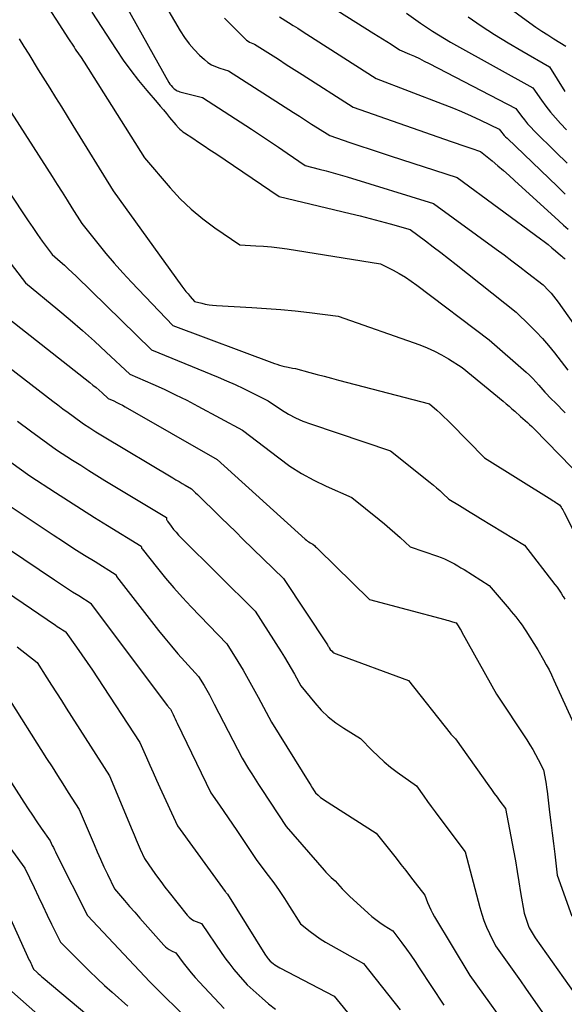
# Model space of a CAD drawing. Units: inches. Extents: x 2612386 to 2615015, y 1509937 to 1512464.
# Drawn here: x 2613379 to 2613444, y 1510585 to 1510702 of the extents above; entities that cross this region are included whole.
import ezdxf

# ---------------------------------------------------------------- set-up
doc = ezdxf.new("R2010")
doc.units = ezdxf.units.IN
doc.header["$MEASUREMENT"] = 0
doc.layers.add('Tile_2643_34_NE_contour_2ft', color=223, linetype='Continuous')

msp = doc.modelspace()

# ---------------------------------------------------------------- linework, layer by layer
at = {"layer": 'Tile_2643_34_NE_contour_2ft'}
for points in [[(2613393.48, 1510709.44, 7562), (2613398.33, 1510701.15, 7562), (2613398.83, 1510700.37, 7562), (2613399.37, 1510699.63, 7562), (2613399.98, 1510698.94, 7562), (2613400.63, 1510698.28, 7562), (2613401.21, 1510697.74, 7562), (2613401.62, 1510697.41, 7562), (2613402.06, 1510697.12, 7562), (2613402.53, 1510696.9, 7562), (2613403.03, 1510696.72, 7562), (2613404.06, 1510696.42, 7562), (2613411.78, 1510691.46, 7562), (2613412.5, 1510691, 7562), (2613413.22, 1510690.54, 7562), (2613413.94, 1510690.08, 7562), (2613414.66, 1510689.62, 7562), (2613416.1, 1510688.7, 7562), (2613418.49, 1510687.88, 7562), (2613419.69, 1510687.48, 7562), (2613420.89, 1510687.08, 7562), (2613422.09, 1510686.68, 7562), (2613423.29, 1510686.29, 7562), (2613431.24, 1510683.73, 7562), (2613441.14, 1510676.45, 7562), (2613441.6, 1510676.1, 7562), (2613442.06, 1510675.75, 7562), (2613442.51, 1510675.38, 7562), (2613442.95, 1510675.01, 7562), (2613443.55, 1510674.5, 7562), (2613443.69, 1510674.38, 7562), (2613443.83, 1510674.26, 7562), (2613443.97, 1510674.14, 7562), (2613444.11, 1510674.02, 7562)], [(2613431.67, 1510708.13, 7550), (2613439.91, 1510702.11, 7550), (2613440.6, 1510701.61, 7550), (2613441.3, 1510701.13, 7550), (2613442.02, 1510700.67, 7550), (2613442.74, 1510700.22, 7550), (2613444.19, 1510699.34, 7550)], [(2613390.64, 1510706.4, 7564), (2613396.97, 1510695.03, 7564), (2613397.09, 1510694.83, 7564), (2613397.24, 1510694.64, 7564), (2613397.4, 1510694.46, 7564), (2613397.58, 1510694.3, 7564), (2613397.69, 1510694.21, 7564), (2613397.83, 1510694.12, 7564), (2613397.97, 1510694.03, 7564), (2613398.12, 1510693.97, 7564), (2613398.28, 1510693.92, 7564), (2613400.97, 1510693.25, 7564), (2613406.78, 1510689.46, 7564), (2613407.85, 1510688.76, 7564), (2613408.92, 1510688.05, 7564), (2613409.99, 1510687.33, 7564), (2613411.05, 1510686.61, 7564), (2613413.18, 1510685.16, 7564), (2613414.85, 1510684.73, 7564), (2613415.69, 1510684.5, 7564), (2613416.52, 1510684.28, 7564), (2613417.35, 1510684.03, 7564), (2613418.18, 1510683.79, 7564), (2613428.45, 1510680.64, 7564), (2613435.89, 1510675.22, 7564), (2613436.83, 1510674.52, 7564), (2613437.77, 1510673.82, 7564), (2613438.7, 1510673.12, 7564), (2613439.63, 1510672.4, 7564), (2613441.48, 1510670.97, 7564), (2613442.11, 1510670.31, 7564), (2613442.42, 1510669.97, 7564), (2613442.71, 1510669.63, 7564), (2613442.99, 1510669.27, 7564), (2613443.26, 1510668.9, 7564), (2613447.11, 1510663.48, 7564)], [(2613412.78, 1510706.27, 7556), (2613421.34, 1510700.86, 7556), (2613421.85, 1510700.54, 7556), (2613422.36, 1510700.21, 7556), (2613422.87, 1510699.89, 7556), (2613423.39, 1510699.56, 7556), (2613424.41, 1510698.91, 7556), (2613425.59, 1510698.39, 7556), (2613426.18, 1510698.13, 7556), (2613426.76, 1510697.86, 7556), (2613427.34, 1510697.57, 7556), (2613427.92, 1510697.28, 7556), (2613438.24, 1510691.93, 7556), (2613438.92, 1510691.01, 7556), (2613439.26, 1510690.56, 7556), (2613439.63, 1510690.12, 7556), (2613440.01, 1510689.7, 7556), (2613440.4, 1510689.29, 7556), (2613443, 1510686.72, 7556), (2613444.34, 1510685.43, 7556)], [(2613382.94, 1510703.45, 7568), (2613383.62, 1510702.41, 7568), (2613384.97, 1510700.32, 7568), (2613385.7, 1510699.2, 7568), (2613385.85, 1510698.98, 7568), (2613386, 1510698.76, 7568), (2613386.15, 1510698.54, 7568), (2613386.31, 1510698.32, 7568), (2613386.46, 1510698.1, 7568), (2613386.61, 1510697.88, 7568), (2613386.76, 1510697.66, 7568), (2613386.9, 1510697.43, 7568), (2613394.06, 1510686.06, 7568), (2613397.11, 1510682.5, 7568), (2613398.33, 1510681.18, 7568), (2613399.62, 1510679.94, 7568), (2613401, 1510678.8, 7568), (2613402.44, 1510677.73, 7568), (2613405.43, 1510675.71, 7568), (2613407.3, 1510675.62, 7568), (2613408.24, 1510675.56, 7568), (2613409.17, 1510675.48, 7568), (2613410.11, 1510675.37, 7568), (2613411.03, 1510675.24, 7568), (2613422.15, 1510673.48, 7568), (2613423.64, 1510672.71, 7568), (2613424.37, 1510672.31, 7568), (2613425.09, 1510671.88, 7568), (2613425.79, 1510671.41, 7568), (2613426.47, 1510670.93, 7568), (2613435.05, 1510664.42, 7568), (2613439.44, 1510660.6, 7568), (2613439.84, 1510660.23, 7568), (2613440.23, 1510659.85, 7568), (2613440.6, 1510659.45, 7568), (2613440.96, 1510659.04, 7568), (2613441.66, 1510658.2, 7568), (2613442.48, 1510657.39, 7568), (2613442.89, 1510656.98, 7568), (2613443.29, 1510656.57, 7568), (2613443.7, 1510656.16, 7568), (2613444.1, 1510655.74, 7568)], [(2613387.81, 1510703.36, 7566), (2613390.7, 1510698.95, 7566), (2613391.55, 1510697.69, 7566), (2613392.44, 1510696.46, 7566), (2613393.38, 1510695.26, 7566), (2613394.34, 1510694.08, 7566), (2613395.57, 1510692.65, 7566), (2613395.94, 1510692.21, 7566), (2613396.32, 1510691.77, 7566), (2613396.69, 1510691.32, 7566), (2613397.06, 1510690.87, 7566), (2613397.79, 1510689.97, 7566), (2613398.12, 1510689.63, 7566), (2613398.28, 1510689.46, 7566), (2613398.46, 1510689.3, 7566), (2613398.65, 1510689.16, 7566), (2613398.84, 1510689.02, 7566), (2613399.81, 1510688.38, 7566), (2613400.5, 1510687.93, 7566), (2613401.18, 1510687.47, 7566), (2613401.86, 1510687.02, 7566), (2613402.54, 1510686.56, 7566), (2613410.08, 1510681.45, 7566), (2613418.53, 1510679.46, 7566), (2613419.72, 1510679.17, 7566), (2613420.92, 1510678.87, 7566), (2613422.1, 1510678.55, 7566), (2613423.29, 1510678.22, 7566), (2613425.65, 1510677.55, 7566), (2613427.49, 1510676.18, 7566), (2613428.41, 1510675.48, 7566), (2613429.32, 1510674.79, 7566), (2613430.23, 1510674.08, 7566), (2613431.13, 1510673.37, 7566), (2613438.26, 1510667.7, 7566), (2613439.86, 1510666.17, 7566), (2613440.65, 1510665.39, 7566), (2613441.4, 1510664.58, 7566), (2613442.12, 1510663.74, 7566), (2613442.82, 1510662.88, 7566), (2613444.39, 1510660.84, 7566)], [(2613425.24, 1510703.24, 7554), (2613426.91, 1510702.05, 7554), (2613428.31, 1510701.13, 7554), (2613429.02, 1510700.68, 7554), (2613429.73, 1510700.24, 7554), (2613430.45, 1510699.81, 7554), (2613431.18, 1510699.4, 7554), (2613440.23, 1510694.4, 7554), (2613441.26, 1510692.91, 7554), (2613441.79, 1510692.19, 7554), (2613442.34, 1510691.48, 7554), (2613442.93, 1510690.8, 7554), (2613443.54, 1510690.13, 7554), (2613444.27, 1510689.39, 7554)], [(2613403.58, 1510702.66, 7560), (2613406.07, 1510700.18, 7560), (2613406.22, 1510700.04, 7560), (2613406.39, 1510699.92, 7560), (2613406.57, 1510699.82, 7560), (2613406.76, 1510699.73, 7560), (2613407.16, 1510699.59, 7560), (2613409.05, 1510698.38, 7560), (2613410, 1510697.77, 7560), (2613410.94, 1510697.17, 7560), (2613411.89, 1510696.56, 7560), (2613412.84, 1510695.96, 7560), (2613418.87, 1510692.1, 7560), (2613430.54, 1510688, 7560), (2613431.12, 1510687.79, 7560), (2613431.7, 1510687.59, 7560), (2613432.28, 1510687.39, 7560), (2613432.86, 1510687.2, 7560), (2613434.03, 1510686.81, 7560), (2613435.4, 1510685.69, 7560), (2613436.08, 1510685.13, 7560), (2613436.76, 1510684.56, 7560), (2613437.42, 1510683.97, 7560), (2613438.08, 1510683.38, 7560), (2613443.34, 1510678.57, 7560), (2613443.89, 1510678.07, 7560), (2613444.45, 1510677.57, 7560)], [(2613410.12, 1510702.84, 7558), (2613411.21, 1510702.15, 7558), (2613411.75, 1510701.81, 7558), (2613412.29, 1510701.46, 7558), (2613412.84, 1510701.12, 7558), (2613413.38, 1510700.77, 7558), (2613421.64, 1510695.5, 7558), (2613429.48, 1510692.49, 7558), (2613430.63, 1510692.03, 7558), (2613431.77, 1510691.56, 7558), (2613432.9, 1510691.05, 7558), (2613434.02, 1510690.53, 7558), (2613436.26, 1510689.47, 7558), (2613436.55, 1510689.09, 7558), (2613436.69, 1510688.91, 7558), (2613436.85, 1510688.73, 7558), (2613437.01, 1510688.56, 7558), (2613437.18, 1510688.39, 7558), (2613443.17, 1510682.66, 7558), (2613444.11, 1510681.76, 7558)], [(2613432.55, 1510702.83, 7552), (2613434.12, 1510701.77, 7552), (2613435.7, 1510700.73, 7552), (2613437.31, 1510699.74, 7552), (2613438.93, 1510698.77, 7552), (2613442.21, 1510696.87, 7552), (2613444.07, 1510693.95, 7552)], [(2613379.16, 1510700.22, 7570), (2613379.74, 1510699.3, 7570), (2613380.31, 1510698.38, 7570), (2613381.43, 1510696.54, 7570), (2613382.82, 1510694.34, 7570), (2613383.51, 1510693.24, 7570), (2613384.2, 1510692.13, 7570), (2613384.89, 1510691.03, 7570), (2613385.57, 1510689.92, 7570), (2613390.34, 1510682.15, 7570), (2613398.53, 1510670.82, 7570), (2613398.76, 1510670.5, 7570), (2613399, 1510670.19, 7570), (2613399.25, 1510669.89, 7570), (2613399.51, 1510669.59, 7570), (2613400.03, 1510669, 7570), (2613400.89, 1510668.78, 7570), (2613401.31, 1510668.68, 7570), (2613401.75, 1510668.6, 7570), (2613402.18, 1510668.54, 7570), (2613402.62, 1510668.51, 7570), (2613406.85, 1510668.27, 7570), (2613408.57, 1510668.16, 7570), (2613410.28, 1510668.03, 7570), (2613411.99, 1510667.86, 7570), (2613413.69, 1510667.67, 7570), (2613417.1, 1510667.25, 7570), (2613426.81, 1510663.82, 7570), (2613427.7, 1510663.47, 7570), (2613428.56, 1510663.09, 7570), (2613429.4, 1510662.64, 7570), (2613430.23, 1510662.16, 7570), (2613431.84, 1510661.14, 7570), (2613436.72, 1510657.13, 7570), (2613437.07, 1510656.84, 7570), (2613437.42, 1510656.54, 7570), (2613437.76, 1510656.24, 7570), (2613438.1, 1510655.93, 7570), (2613438.77, 1510655.31, 7570), (2613439.33, 1510654.85, 7570), (2613439.6, 1510654.61, 7570), (2613439.87, 1510654.37, 7570), (2613440.14, 1510654.12, 7570), (2613440.39, 1510653.86, 7570), (2613446.41, 1510647.72, 7570)], [(2613377.6, 1510692.46, 7572), (2613383.11, 1510683.83, 7572), (2613383.7, 1510682.91, 7572), (2613384.28, 1510681.98, 7572), (2613384.87, 1510681.04, 7572), (2613385.45, 1510680.11, 7572), (2613386.61, 1510678.24, 7572), (2613388.52, 1510675.87, 7572), (2613389.5, 1510674.69, 7572), (2613390.49, 1510673.54, 7572), (2613391.5, 1510672.4, 7572), (2613392.54, 1510671.29, 7572), (2613397.46, 1510666.12, 7572), (2613409.52, 1510661.63, 7572), (2613409.81, 1510661.53, 7572), (2613410.11, 1510661.43, 7572), (2613410.41, 1510661.34, 7572), (2613410.71, 1510661.26, 7572), (2613410.96, 1510661.2, 7572), (2613411.14, 1510661.16, 7572), (2613411.32, 1510661.12, 7572), (2613411.5, 1510661.09, 7572), (2613411.68, 1510661.06, 7572), (2613412.05, 1510661.02, 7572), (2613413.75, 1510660.55, 7572), (2613414.6, 1510660.32, 7572), (2613415.45, 1510660.09, 7572), (2613416.31, 1510659.86, 7572), (2613417.16, 1510659.63, 7572), (2613427.97, 1510656.81, 7572), (2613428.83, 1510656.05, 7572), (2613429.26, 1510655.67, 7572), (2613429.68, 1510655.28, 7572), (2613430.1, 1510654.88, 7572), (2613430.5, 1510654.48, 7572), (2613434.52, 1510650.4, 7572), (2613442.52, 1510645.39, 7572), (2613442.67, 1510645.29, 7572), (2613442.82, 1510645.2, 7572), (2613442.97, 1510645.11, 7572), (2613443.12, 1510645.01, 7572), (2613443.42, 1510644.83, 7572), (2613443.62, 1510644.52, 7572), (2613443.71, 1510644.37, 7572), (2613443.8, 1510644.21, 7572), (2613443.89, 1510644.05, 7572), (2613443.98, 1510643.89, 7572), (2613445.25, 1510641.41, 7572)], [(2613373.76, 1510688.37, 7574), (2613379.68, 1510679.41, 7574), (2613380.23, 1510678.59, 7574), (2613380.79, 1510677.77, 7574), (2613381.36, 1510676.96, 7574), (2613381.93, 1510676.16, 7574), (2613383.1, 1510674.56, 7574), (2613384.07, 1510673.72, 7574), (2613384.55, 1510673.29, 7574), (2613385.02, 1510672.86, 7574), (2613385.49, 1510672.42, 7574), (2613385.96, 1510671.98, 7574), (2613394.9, 1510663.24, 7574), (2613402.83, 1510659.99, 7574), (2613403.84, 1510659.56, 7574), (2613404.84, 1510659.12, 7574), (2613405.83, 1510658.65, 7574), (2613406.81, 1510658.17, 7574), (2613408.77, 1510657.19, 7574), (2613410.37, 1510656.12, 7574), (2613411.19, 1510655.61, 7574), (2613412.03, 1510655.16, 7574), (2613412.91, 1510654.77, 7574), (2613413.8, 1510654.43, 7574), (2613423.34, 1510651.25, 7574), (2613428.05, 1510647.48, 7574), (2613428.43, 1510647.17, 7574), (2613428.81, 1510646.85, 7574), (2613429.19, 1510646.52, 7574), (2613429.55, 1510646.18, 7574), (2613430.28, 1510645.5, 7574), (2613431.53, 1510644.72, 7574), (2613432.16, 1510644.34, 7574), (2613432.78, 1510643.95, 7574), (2613433.41, 1510643.57, 7574), (2613434.04, 1510643.18, 7574), (2613439.24, 1510640.03, 7574), (2613442.88, 1510635.35, 7574), (2613443.13, 1510635.02, 7574), (2613443.37, 1510634.68, 7574), (2613443.6, 1510634.33, 7574), (2613443.83, 1510633.97, 7574), (2613443.85, 1510633.93, 7574), (2613444.05, 1510633.59, 7574)], [(2613371.25, 1510682.47, 7576), (2613379.91, 1510671.21, 7576), (2613383.78, 1510668.02, 7576), (2613385.25, 1510666.79, 7576), (2613386.7, 1510665.54, 7576), (2613388.13, 1510664.26, 7576), (2613389.53, 1510662.97, 7576), (2613392.33, 1510660.35, 7576), (2613395.07, 1510659.16, 7576), (2613396.42, 1510658.55, 7576), (2613397.77, 1510657.91, 7576), (2613399.11, 1510657.24, 7576), (2613400.43, 1510656.55, 7576), (2613405.74, 1510653.69, 7576), (2613410.03, 1510650.39, 7576), (2613411.37, 1510649.43, 7576), (2613412.76, 1510648.53, 7576), (2613414.2, 1510647.75, 7576), (2613415.69, 1510647.03, 7576), (2613418.72, 1510645.69, 7576), (2613421.97, 1510643.07, 7576), (2613422.6, 1510642.55, 7576), (2613423.23, 1510642.02, 7576), (2613423.85, 1510641.48, 7576), (2613424.46, 1510640.93, 7576), (2613425.67, 1510639.82, 7576), (2613428.91, 1510638.71, 7576), (2613429.33, 1510638.56, 7576), (2613429.74, 1510638.39, 7576), (2613430.14, 1510638.21, 7576), (2613430.54, 1510638.01, 7576), (2613430.93, 1510637.79, 7576), (2613431.32, 1510637.57, 7576), (2613431.7, 1510637.34, 7576), (2613432.08, 1510637.11, 7576), (2613435.05, 1510635.24, 7576), (2613437.42, 1510632.46, 7576), (2613437.69, 1510632.14, 7576), (2613437.95, 1510631.83, 7576), (2613438.21, 1510631.51, 7576), (2613438.47, 1510631.19, 7576), (2613438.72, 1510630.86, 7576), (2613438.96, 1510630.53, 7576), (2613439.19, 1510630.19, 7576), (2613439.41, 1510629.84, 7576), (2613440.84, 1510627.57, 7576), (2613441.52, 1510626.39, 7576), (2613441.85, 1510625.8, 7576), (2613442.17, 1510625.2, 7576), (2613442.47, 1510624.6, 7576), (2613442.76, 1510623.98, 7576), (2613445.75, 1510617.4, 7576)], [(2613376.72, 1510667.87, 7578), (2613387.57, 1510659.36, 7578), (2613387.95, 1510659.05, 7578), (2613388.32, 1510658.75, 7578), (2613388.69, 1510658.43, 7578), (2613389.05, 1510658.11, 7578), (2613389.77, 1510657.47, 7578), (2613390.45, 1510657.16, 7578), (2613390.79, 1510656.99, 7578), (2613391.12, 1510656.83, 7578), (2613391.45, 1510656.65, 7578), (2613391.78, 1510656.47, 7578), (2613402.71, 1510650.2, 7578), (2613413.19, 1510640.74, 7578), (2613413.32, 1510640.63, 7578), (2613413.47, 1510640.51, 7578), (2613413.62, 1510640.41, 7578), (2613413.77, 1510640.31, 7578), (2613414.09, 1510640.13, 7578), (2613414.31, 1510639.94, 7578), (2613414.42, 1510639.84, 7578), (2613414.53, 1510639.74, 7578), (2613414.64, 1510639.64, 7578), (2613414.74, 1510639.54, 7578), (2613420.81, 1510633.57, 7578), (2613429.78, 1510631.18, 7578), (2613430.01, 1510631.11, 7578), (2613430.24, 1510631.05, 7578), (2613430.46, 1510630.98, 7578), (2613430.69, 1510630.92, 7578), (2613431.14, 1510630.78, 7578), (2613431.37, 1510630.42, 7578), (2613431.49, 1510630.24, 7578), (2613431.6, 1510630.05, 7578), (2613431.71, 1510629.87, 7578), (2613431.82, 1510629.68, 7578), (2613435.93, 1510622.32, 7578), (2613439.52, 1510616.88, 7578), (2613439.88, 1510616.3, 7578), (2613440.23, 1510615.73, 7578), (2613440.56, 1510615.14, 7578), (2613440.88, 1510614.54, 7578), (2613441.5, 1510613.33, 7578), (2613441.67, 1510612.48, 7578), (2613441.76, 1510612.06, 7578), (2613441.83, 1510611.63, 7578), (2613441.89, 1510611.2, 7578), (2613441.95, 1510610.78, 7578), (2613442.24, 1510608.3, 7578), (2613442.39, 1510607.05, 7578), (2613442.54, 1510605.8, 7578), (2613442.69, 1510604.55, 7578), (2613442.85, 1510603.3, 7578), (2613443.16, 1510600.8, 7578), (2613444.9, 1510595.91, 7578)], [(2613373.53, 1510664.53, 7580), (2613383.18, 1510657.14, 7580), (2613383.78, 1510656.69, 7580), (2613384.38, 1510656.23, 7580), (2613384.99, 1510655.78, 7580), (2613385.59, 1510655.34, 7580), (2613386.81, 1510654.45, 7580), (2613387.56, 1510653.97, 7580), (2613387.93, 1510653.73, 7580), (2613388.31, 1510653.49, 7580), (2613388.69, 1510653.26, 7580), (2613389.07, 1510653.03, 7580), (2613397.44, 1510648.03, 7580), (2613397.81, 1510647.8, 7580), (2613398.18, 1510647.58, 7580), (2613398.56, 1510647.36, 7580), (2613398.93, 1510647.14, 7580), (2613399.68, 1510646.7, 7580), (2613400.14, 1510646.26, 7580), (2613400.37, 1510646.04, 7580), (2613400.6, 1510645.82, 7580), (2613400.83, 1510645.6, 7580), (2613401.06, 1510645.38, 7580), (2613402.33, 1510644.13, 7580), (2613403.19, 1510643.28, 7580), (2613404.05, 1510642.44, 7580), (2613404.92, 1510641.59, 7580), (2613405.78, 1510640.75, 7580), (2613410.59, 1510636.06, 7580), (2613415.83, 1510628.16, 7580), (2613415.89, 1510628.07, 7580), (2613415.95, 1510627.98, 7580), (2613416, 1510627.89, 7580), (2613416.05, 1510627.8, 7580), (2613416.16, 1510627.62, 7580), (2613416.37, 1510627.41, 7580), (2613416.48, 1510627.32, 7580), (2613416.6, 1510627.23, 7580), (2613416.73, 1510627.16, 7580), (2613416.87, 1510627.1, 7580), (2613425.45, 1510623.92, 7580), (2613430.41, 1510617.66, 7580), (2613430.51, 1510617.54, 7580), (2613430.61, 1510617.43, 7580), (2613430.72, 1510617.32, 7580), (2613430.83, 1510617.22, 7580), (2613431.07, 1510617.02, 7580), (2613435.03, 1510611.41, 7580), (2613435.35, 1510610.96, 7580), (2613435.67, 1510610.51, 7580), (2613436, 1510610.06, 7580), (2613436.32, 1510609.61, 7580), (2613436.98, 1510608.72, 7580), (2613437.94, 1510603.72, 7580), (2613438.17, 1510602.48, 7580), (2613438.39, 1510601.24, 7580), (2613438.6, 1510599.99, 7580), (2613438.8, 1510598.75, 7580), (2613439.2, 1510596.26, 7580), (2613439.66, 1510594.96, 7580), (2613439.74, 1510594.75, 7580), (2613439.83, 1510594.53, 7580), (2613439.94, 1510594.33, 7580), (2613440.05, 1510594.12, 7580), (2613440.17, 1510593.93, 7580), (2613440.29, 1510593.73, 7580), (2613440.41, 1510593.54, 7580), (2613440.54, 1510593.35, 7580), (2613445.9, 1510585.74, 7580)], [(2613371.91, 1510654.36, 7584), (2613380.46, 1510648.28, 7584), (2613383.51, 1510646.27, 7584), (2613385.04, 1510645.28, 7584), (2613386.58, 1510644.29, 7584), (2613388.12, 1510643.32, 7584), (2613389.67, 1510642.36, 7584), (2613393.7, 1510639.89, 7584), (2613393.71, 1510639.78, 7584), (2613393.72, 1510639.73, 7584), (2613393.74, 1510639.68, 7584), (2613393.76, 1510639.63, 7584), (2613393.79, 1510639.59, 7584), (2613395.62, 1510637.28, 7584), (2613396.59, 1510636.1, 7584), (2613397.58, 1510634.93, 7584), (2613398.6, 1510633.8, 7584), (2613399.64, 1510632.68, 7584), (2613403.87, 1510628.29, 7584), (2613405.16, 1510626.21, 7584), (2613405.79, 1510625.16, 7584), (2613406.41, 1510624.11, 7584), (2613407.01, 1510623.04, 7584), (2613407.59, 1510621.97, 7584), (2613409.17, 1510619, 7584), (2613413.73, 1510611.67, 7584), (2613413.84, 1510611.49, 7584), (2613413.95, 1510611.31, 7584), (2613414.06, 1510611.13, 7584), (2613414.17, 1510610.95, 7584), (2613414.4, 1510610.6, 7584), (2613414.71, 1510610.31, 7584), (2613414.86, 1510610.17, 7584), (2613415.02, 1510610.04, 7584), (2613415.19, 1510609.92, 7584), (2613415.37, 1510609.8, 7584), (2613421.64, 1510605.78, 7584), (2613423.98, 1510602.82, 7584), (2613424.56, 1510602.08, 7584), (2613425.13, 1510601.35, 7584), (2613425.7, 1510600.61, 7584), (2613426.27, 1510599.88, 7584), (2613427.4, 1510598.4, 7584), (2613427.74, 1510597.53, 7584), (2613427.92, 1510597.1, 7584), (2613428.12, 1510596.68, 7584), (2613428.33, 1510596.27, 7584), (2613428.56, 1510595.86, 7584), (2613432.75, 1510588.87, 7584), (2613438.36, 1510581.12, 7584)], [(2613378.96, 1510654.75, 7582), (2613380.51, 1510653.62, 7582), (2613383.63, 1510651.37, 7582), (2613385.53, 1510650.13, 7582), (2613386.49, 1510649.52, 7582), (2613387.45, 1510648.91, 7582), (2613388.41, 1510648.31, 7582), (2613389.38, 1510647.72, 7582), (2613396.69, 1510643.29, 7582), (2613396.7, 1510643.14, 7582), (2613396.71, 1510643.07, 7582), (2613396.73, 1510643.01, 7582), (2613396.76, 1510642.94, 7582), (2613396.8, 1510642.88, 7582), (2613397.26, 1510642.26, 7582), (2613397.54, 1510641.9, 7582), (2613397.83, 1510641.55, 7582), (2613398.13, 1510641.21, 7582), (2613398.45, 1510640.88, 7582), (2613407.23, 1510632.17, 7582), (2613410.31, 1510627.35, 7582), (2613410.73, 1510626.69, 7582), (2613411.13, 1510626.03, 7582), (2613411.52, 1510625.35, 7582), (2613411.91, 1510624.68, 7582), (2613412.66, 1510623.31, 7582), (2613414.31, 1510621.28, 7582), (2613415.08, 1510620.42, 7582), (2613415.91, 1510619.62, 7582), (2613416.82, 1510618.91, 7582), (2613417.77, 1510618.26, 7582), (2613419.77, 1510617.05, 7582), (2613421.14, 1510615.62, 7582), (2613421.84, 1510614.93, 7582), (2613422.56, 1510614.27, 7582), (2613423.33, 1510613.64, 7582), (2613424.11, 1510613.05, 7582), (2613426.4, 1510611.4, 7582), (2613427.28, 1510610.17, 7582), (2613427.73, 1510609.56, 7582), (2613428.17, 1510608.95, 7582), (2613428.62, 1510608.34, 7582), (2613429.08, 1510607.73, 7582), (2613432.19, 1510603.56, 7582), (2613433.94, 1510596.96, 7582), (2613434.18, 1510596.17, 7582), (2613434.44, 1510595.39, 7582), (2613434.75, 1510594.62, 7582), (2613435.09, 1510593.87, 7582), (2613435.81, 1510592.38, 7582), (2613437, 1510590.72, 7582), (2613437.6, 1510589.89, 7582), (2613438.19, 1510589.05, 7582), (2613438.78, 1510588.22, 7582), (2613439.37, 1510587.38, 7582), (2613442.8, 1510582.49, 7582)], [(2613377.29, 1510645.2, 7586), (2613383.22, 1510641.26, 7586), (2613384.45, 1510640.44, 7586), (2613385.69, 1510639.64, 7586), (2613386.94, 1510638.84, 7586), (2613388.2, 1510638.06, 7586), (2613390.71, 1510636.5, 7586), (2613390.72, 1510636.38, 7586), (2613390.73, 1510636.36, 7586), (2613390.73, 1510636.34, 7586), (2613390.74, 1510636.33, 7586), (2613390.75, 1510636.31, 7586), (2613395.75, 1510629.89, 7586), (2613396.5, 1510628.95, 7586), (2613397.27, 1510628.01, 7586), (2613398.06, 1510627.1, 7586), (2613398.87, 1510626.19, 7586), (2613400.51, 1510624.41, 7586), (2613401.16, 1510623.33, 7586), (2613401.47, 1510622.78, 7586), (2613401.79, 1510622.24, 7586), (2613402.09, 1510621.68, 7586), (2613402.38, 1510621.12, 7586), (2613405.67, 1510614.69, 7586), (2613406.46, 1510613.45, 7586), (2613406.85, 1510612.83, 7586), (2613407.24, 1510612.21, 7586), (2613407.64, 1510611.59, 7586), (2613408.04, 1510610.98, 7586), (2613410.91, 1510606.57, 7586), (2613415.43, 1510601.38, 7586), (2613415.63, 1510601.16, 7586), (2613415.84, 1510600.94, 7586), (2613416.05, 1510600.74, 7586), (2613416.28, 1510600.53, 7586), (2613416.73, 1510600.14, 7586), (2613417.29, 1510599.5, 7586), (2613417.57, 1510599.19, 7586), (2613417.86, 1510598.88, 7586), (2613418.16, 1510598.58, 7586), (2613418.47, 1510598.29, 7586), (2613420.66, 1510596.28, 7586), (2613421.11, 1510595.88, 7586), (2613421.58, 1510595.51, 7586), (2613422.07, 1510595.16, 7586), (2613422.57, 1510594.83, 7586), (2613423.59, 1510594.19, 7586), (2613424.67, 1510592.74, 7586), (2613425.21, 1510592.01, 7586), (2613425.73, 1510591.27, 7586), (2613426.25, 1510590.53, 7586), (2613426.75, 1510589.78, 7586), (2613429.68, 1510585.35, 7586)], [(2613374.12, 1510642.11, 7588), (2613383.36, 1510635.9, 7588), (2613384.08, 1510635.42, 7588), (2613384.8, 1510634.95, 7588), (2613385.53, 1510634.48, 7588), (2613386.26, 1510634.02, 7588), (2613387.72, 1510633.1, 7588), (2613387.73, 1510633.01, 7588), (2613396.83, 1510620.91, 7588), (2613396.88, 1510620.84, 7588), (2613396.93, 1510620.78, 7588), (2613396.99, 1510620.72, 7588), (2613397.04, 1510620.65, 7588), (2613397.15, 1510620.53, 7588), (2613397.21, 1510620.43, 7588), (2613397.22, 1510620.41, 7588), (2613397.23, 1510620.39, 7588), (2613397.24, 1510620.37, 7588), (2613397.25, 1510620.35, 7588), (2613397.48, 1510619.88, 7588), (2613397.61, 1510619.63, 7588), (2613397.73, 1510619.38, 7588), (2613397.85, 1510619.12, 7588), (2613397.98, 1510618.87, 7588), (2613401.95, 1510610.59, 7588), (2613402.99, 1510609.1, 7588), (2613403.51, 1510608.35, 7588), (2613404.03, 1510607.6, 7588), (2613404.54, 1510606.85, 7588), (2613405.05, 1510606.09, 7588), (2613407.42, 1510602.54, 7588), (2613408.78, 1510600.77, 7588), (2613409.44, 1510599.87, 7588), (2613410.09, 1510598.96, 7588), (2613410.71, 1510598.03, 7588), (2613411.32, 1510597.09, 7588), (2613412.62, 1510595, 7588), (2613413.78, 1510594.09, 7588), (2613414.37, 1510593.65, 7588), (2613414.97, 1510593.22, 7588), (2613415.6, 1510592.83, 7588), (2613416.23, 1510592.46, 7588), (2613420.11, 1510590.31, 7588), (2613424.48, 1510584.78, 7588)], [(2613370.94, 1510639.02, 7590), (2613383.5, 1510630.5, 7590), (2613383.7, 1510630.36, 7590), (2613383.91, 1510630.23, 7590), (2613384.11, 1510630.1, 7590), (2613384.32, 1510629.96, 7590), (2613384.73, 1510629.7, 7590), (2613384.73, 1510629.68, 7590), (2613386.01, 1510627.89, 7590), (2613386.64, 1510626.99, 7590), (2613387.26, 1510626.09, 7590), (2613387.88, 1510625.18, 7590), (2613388.48, 1510624.26, 7590), (2613393.54, 1510616.56, 7590), (2613394.31, 1510614.77, 7590), (2613394.7, 1510613.88, 7590), (2613395.09, 1510612.99, 7590), (2613395.5, 1510612.1, 7590), (2613395.9, 1510611.22, 7590), (2613398.02, 1510606.67, 7590), (2613403.66, 1510598.86, 7590), (2613403.69, 1510598.81, 7590), (2613403.73, 1510598.76, 7590), (2613403.77, 1510598.71, 7590), (2613403.81, 1510598.66, 7590), (2613403.9, 1510598.56, 7590), (2613403.95, 1510598.54, 7590), (2613408.39, 1510591.42, 7590), (2613408.48, 1510591.27, 7590), (2613408.58, 1510591.13, 7590), (2613408.68, 1510590.99, 7590), (2613408.79, 1510590.86, 7590), (2613409.01, 1510590.59, 7590), (2613409.38, 1510590.3, 7590), (2613409.57, 1510590.15, 7590), (2613409.76, 1510590.02, 7590), (2613409.97, 1510589.9, 7590), (2613410.17, 1510589.78, 7590), (2613416.64, 1510586.43, 7590), (2613421.6, 1510580.35, 7590)], [(2613378.93, 1510627.92, 7592), (2613381.32, 1510626.07, 7592), (2613382.47, 1510624.26, 7592), (2613383.04, 1510623.36, 7592), (2613383.61, 1510622.45, 7592), (2613384.19, 1510621.55, 7592), (2613384.77, 1510620.65, 7592), (2613389.92, 1510612.59, 7592), (2613392.61, 1510606.14, 7592), (2613392.84, 1510605.58, 7592), (2613393.09, 1510605.01, 7592), (2613393.33, 1510604.45, 7592), (2613393.58, 1510603.88, 7592), (2613394.09, 1510602.76, 7592), (2613395.03, 1510601.39, 7592), (2613395.51, 1510600.71, 7592), (2613396, 1510600.04, 7592), (2613396.51, 1510599.38, 7592), (2613397.02, 1510598.72, 7592), (2613399.15, 1510596.05, 7592), (2613399.38, 1510595.8, 7592), (2613399.63, 1510595.59, 7592), (2613399.92, 1510595.42, 7592), (2613400.22, 1510595.29, 7592), (2613400.87, 1510595.06, 7592), (2613403.28, 1510591.49, 7592), (2613403.74, 1510590.83, 7592), (2613404.21, 1510590.2, 7592), (2613404.71, 1510589.58, 7592), (2613405.23, 1510588.97, 7592), (2613406.28, 1510587.77, 7592), (2613408.05, 1510586.18, 7592), (2613408.84, 1510585.5, 7592), (2613409.66, 1510584.85, 7592)], [(2613377.63, 1510622.27, 7594), (2613382.44, 1510614.67, 7594), (2613383.08, 1510613.66, 7594), (2613383.72, 1510612.65, 7594), (2613384.36, 1510611.64, 7594), (2613385, 1510610.63, 7594), (2613386.29, 1510608.61, 7594), (2613388.08, 1510604.44, 7594), (2613388.46, 1510603.56, 7594), (2613388.86, 1510602.68, 7594), (2613389.26, 1510601.8, 7594), (2613389.67, 1510600.93, 7594), (2613390.5, 1510599.19, 7594), (2613391.71, 1510597.79, 7594), (2613392.31, 1510597.09, 7594), (2613392.92, 1510596.39, 7594), (2613393.53, 1510595.69, 7594), (2613394.14, 1510594.99, 7594), (2613396.36, 1510592.48, 7594), (2613396.56, 1510592.28, 7594), (2613396.78, 1510592.1, 7594), (2613397.01, 1510591.95, 7594), (2613397.27, 1510591.81, 7594), (2613397.79, 1510591.58, 7594), (2613398.68, 1510590.37, 7594), (2613399.14, 1510589.77, 7594), (2613399.61, 1510589.19, 7594), (2613400.1, 1510588.62, 7594), (2613400.6, 1510588.07, 7594), (2613403.55, 1510584.95, 7594)], [(2613373.95, 1510618.48, 7596), (2613379.74, 1510609.47, 7596), (2613380.25, 1510608.69, 7596), (2613380.76, 1510607.92, 7596), (2613381.28, 1510607.15, 7596), (2613381.8, 1510606.39, 7596), (2613382.86, 1510604.87, 7596), (2613383.11, 1510604.34, 7596), (2613383.24, 1510604.08, 7596), (2613383.36, 1510603.82, 7596), (2613383.49, 1510603.56, 7596), (2613383.62, 1510603.3, 7596), (2613387.3, 1510596, 7596), (2613394.71, 1510588.1, 7596), (2613399.66, 1510583.2, 7596)], [(2613370.36, 1510614.62, 7598), (2613379.84, 1510601.64, 7598), (2613380.94, 1510599.31, 7598), (2613381.46, 1510598.22, 7598), (2613381.98, 1510597.13, 7598), (2613382.5, 1510596.05, 7598), (2613383.03, 1510594.97, 7598), (2613384.1, 1510592.82, 7598), (2613386.67, 1510590.24, 7598), (2613387.54, 1510589.38, 7598), (2613388.43, 1510588.53, 7598), (2613389.33, 1510587.69, 7598), (2613390.24, 1510586.87, 7598), (2613392.08, 1510585.24, 7598)], [(2613376.82, 1510598.41, 7600), (2613380.38, 1510590.7, 7600), (2613380.47, 1510590.52, 7600), (2613380.55, 1510590.34, 7600), (2613380.63, 1510590.16, 7600), (2613380.72, 1510589.99, 7600), (2613380.89, 1510589.63, 7600), (2613381.27, 1510589.28, 7600), (2613381.45, 1510589.1, 7600), (2613381.65, 1510588.93, 7600), (2613381.84, 1510588.76, 7600), (2613382.04, 1510588.59, 7600), (2613389.45, 1510582.37, 7600)], [(2613378.29, 1510586.96, 7602), (2613381.38, 1510584.22, 7602)]]:
    msp.add_polyline3d(points, dxfattribs=at)

doc.saveas('drawing.dxf')
